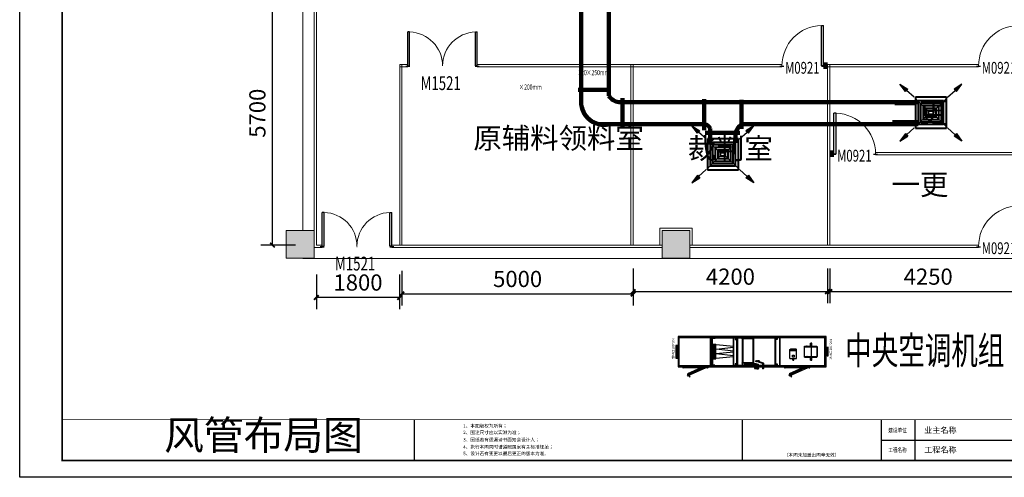
# Model space of a CAD drawing. Extents: x -64765 to 812927, y -4126658 to -3806356.
# Drawn here: x 110638 to 131921, y -3957300 to -3947410 of the extents above; entities that cross this region are included whole.
import ezdxf
from ezdxf.enums import TextEntityAlignment as Align
from ezdxf.lldxf.tags import DXFTag

# ---------------------------------------------------------------- set-up
doc = ezdxf.new("R2010")
doc.units = 0
doc.header["$LTSCALE"] = 1000
doc.header["$MEASUREMENT"] = 0
for name, pattern in [('ACAD_ISO07W100', [3, 0, -3]), ('ACAD_ISO10W100', [18.5, 12, -3, 0.5, -3]), ('CENTER', [2, 1.25, -0.25, 0.25, -0.25])]:
    doc.linetypes.add(name, pattern=pattern)
for name, color, linetype in [('3', 1, 'Continuous'), ('CEN', 5, 'CENTER'), ('DIM', 4, 'Continuous'), ('DUCT-新风标注', 3, 'Continuous'), ('DUCT-送风风口', 7, 'Continuous'), ('FLOOR0', 7, 'Continuous'), ('HIDDEN', 3, 'HIDDEN'), ('PART', 7, 'Continuous'), ('PUB_TEXT', 7, 'Continuous'), ('WINDOW', 4, 'Continuous'), ('WINDOW_TEXT', 7, 'Continuous'), ('顶板', 4, 'Continuous')]:
    doc.layers.add(name, color=color, linetype=linetype)
for name, color, linetype, lineweight in [('WALL', 152, 'Continuous', 0), ('X▲04 消火栓', 20, 'Continuous', 0), ('中心线', 7, 'ACAD_ISO10W100', 13)]:
    doc.layers.add(name, color=color, linetype=linetype, lineweight=lineweight)
doc.styles.add('_TCH_WINDOW', font='SIMPLEX', dxfattribs={"height": 3.5, "bigfont": 'GBCBIG'})
doc.styles.add('_THVAC_WIN', font='txt', dxfattribs={"width": 0.7})
doc.styles.add('DIM_FONT', font='SIMPLEX', dxfattribs={"width": 0.7, "bigfont": 'GBCBIG'})
doc.styles.get("Standard").update_dxf_attribs({"font": 'gbenor.shx', "bigfont": 'gbcbig.shx'})
doc.styles.add('图框', font='txt')
doc.styles.add('文字', font='txt', dxfattribs={"width": 0.8})
tags = doc.linetypes.add('HIDDEN', pattern=[0.375, 0.25, -0.125]).pattern_tags.tags
tags[6:7] = [DXFTag(74, 4), DXFTag(75, 0), DXFTag(340, '0'), DXFTag(46, 0.0), DXFTag(50, 0.0), DXFTag(44, 0.0), DXFTag(45, 0.0)]
tags[4:5] = [DXFTag(74, 4), DXFTag(75, 0), DXFTag(340, '0'), DXFTag(46, 0.0), DXFTag(50, 0.0), DXFTag(44, 0.0), DXFTag(45, 0.0)]
doc.dimstyles.get("Standard").update_dxf_attribs({"dimscale": 100, "dimtxt": 3.5, "dimasz": 1, "dimexe": 2.5, "dimexo": 3, "dimgap": 1.5, "dimtad": 1, "dimdec": 0, "dimzin": 0, "dimdsep": 46, "dimtxsty": 'DIM_FONT', "dimblk": 'ARCHTICK', "dimcen": 0.09, "dimadec": 0, "dimazin": 0, "dimtfac": 1, "dimtdec": 0, "dimtix": 1, "dimtmove": 2, "dimatfit": 3, "dimfxl": 1, "dimtolj": 1, "dimtzin": 0, "dimarcsym": 0})

# ---------------------------------------------------------------- blocks, each defined once
blk = doc.blocks.new('$DorLib2D$00000002')
for p, q in [((-0.5, 0), (-0.5, 0.4875)), ((-0.475, 0.4875), (-0.5, 0.4875)), ((-0.475, 0), (-0.475, 0.4875)), ((0.475, 0), (0.475, 0.4875)), ((0.475, 0.4875), (0.5, 0.4875)), ((0.5, 0), (0.5, 0.4875)), ((-0.5, 0), (-0.475, 0)), ((0.5, 0), (0.475, 0))]:
    blk.add_line(p, q)
at = {"lineweight": 13}
for centre, start, end in [((-0.4875, 0), 0, 88.53072), ((0.4875, 0), 91.46928, 180)]:
    blk.add_arc(centre, 0.4875, start, end, dxfattribs=at)
blk = doc.blocks.new('$TCHSYS$DOOR2D')
for p, q in [((0.45, 0.975), (0.5, 0.975)), ((0.45, 0), (0.45, 0.975)), ((0.5, 0), (0.5, 0.975)), ((0.5, 0), (0.45, 0))]:
    blk.add_line(p, q)
at = {"lineweight": 13}
blk.add_arc((0.475, 0), 0.975, 91.4693, 180, dxfattribs=at)
blk = doc.blocks.new('_ArchTick')
at = {"color": 0, "linetype": 'ByBlock', "const_width": 0.4}
blk.add_lwpolyline([(-0.5, -0.5), (0.5, 0.5)], dxfattribs=at)
blk = doc.blocks.new('*D939')
at = {"layer": 'Defpoints', "color": 0, "lineweight": 120, "transparency": 16777216}
for p in [(128151, -3952281), (132401, -3952331), (128151, -3953288)]:
    blk.add_point(p, dxfattribs=at)
at = {"layer": 'WALL', "color": 0, "lineweight": -2, "transparency": 16777216}
for p, q in [((128151, -3952788), (128151, -3953538)), ((132401, -3952788), (132401, -3953538)), ((132401, -3953288), (128151, -3953288))]:
    blk.add_line(p, q, dxfattribs=at)
at = {"layer": 'WALL', "color": 0, "lineweight": -2, "transparency": 16777216, "xscale": 100, "yscale": 100, "zscale": 100, "rotation": 180}
blk.add_blockref('_ArchTick', (128151, -3953288), dxfattribs=at)
at = {"layer": 'WALL', "color": 0, "lineweight": -2, "transparency": 16777216, "xscale": 100, "yscale": 100, "zscale": 100}
blk.add_blockref('_ArchTick', (132401, -3953288), dxfattribs=at)
at = {"layer": 'WALL', "color": 0, "transparency": 16777216, "insert": (130276, -3952963), "char_height": 350, "attachment_point": 5, "style": 'DIM_FONT'}
blk.add_mtext('\\A1;4250', dxfattribs=at)
blk = doc.blocks.new('*D940')
at = {"layer": 'Defpoints', "color": 0, "lineweight": 120, "transparency": 16777216}
for p in [(123901, -3952281), (128101, -3952281), (123901, -3953288)]:
    blk.add_point(p, dxfattribs=at)
at = {"layer": 'WALL', "color": 0, "lineweight": -2, "transparency": 16777216}
for p, q in [((123901, -3952788), (123901, -3953538)), ((128101, -3952788), (128101, -3953538)), ((128101, -3953288), (123901, -3953288))]:
    blk.add_line(p, q, dxfattribs=at)
at = {"layer": 'WALL', "color": 0, "lineweight": -2, "transparency": 16777216, "xscale": 100, "yscale": 100, "zscale": 100, "rotation": 180}
blk.add_blockref('_ArchTick', (123901, -3953288), dxfattribs=at)
at = {"layer": 'WALL', "color": 0, "lineweight": -2, "transparency": 16777216, "xscale": 100, "yscale": 100, "zscale": 100}
blk.add_blockref('_ArchTick', (128101, -3953288), dxfattribs=at)
at = {"layer": 'WALL', "color": 0, "transparency": 16777216, "insert": (126001, -3952963), "char_height": 350, "attachment_point": 5, "style": 'DIM_FONT'}
blk.add_mtext('\\A1;4200', dxfattribs=at)
blk = doc.blocks.new('*D941')
at = {"layer": 'Defpoints', "color": 0, "lineweight": 120, "transparency": 16777216}
for p in [(118901, -3952281), (123901, -3952281), (123901, -3953338)]:
    blk.add_point(p, dxfattribs=at)
at = {"layer": 'WALL', "color": 0, "lineweight": -2, "transparency": 16777216}
for p, q in [((118901, -3952838), (118901, -3953588)), ((123901, -3952838), (123901, -3953588)), ((118901, -3953338), (123901, -3953338))]:
    blk.add_line(p, q, dxfattribs=at)
at = {"layer": 'WALL', "color": 0, "lineweight": -2, "transparency": 16777216, "xscale": 100, "yscale": 100, "zscale": 100, "rotation": 180}
blk.add_blockref('_ArchTick', (118901, -3953338), dxfattribs=at)
at = {"layer": 'WALL', "color": 0, "lineweight": -2, "transparency": 16777216, "xscale": 100, "yscale": 100, "zscale": 100}
blk.add_blockref('_ArchTick', (123901, -3953338), dxfattribs=at)
at = {"layer": 'WALL', "color": 0, "transparency": 16777216, "insert": (121401, -3953013), "char_height": 350, "attachment_point": 5, "style": 'DIM_FONT'}
blk.add_mtext('\\A1;5000', dxfattribs=at)
blk = doc.blocks.new('*D942')
at = {"layer": 'Defpoints', "color": 0, "lineweight": 120, "transparency": 16777216}
for p in [(117051, -3952281), (118851, -3952281), (117051, -3953415)]:
    blk.add_point(p, dxfattribs=at)
at = {"layer": 'WALL', "color": 0, "lineweight": -2, "transparency": 16777216}
for p, q in [((117051, -3952915), (117051, -3953665)), ((118851, -3952915), (118851, -3953665)), ((118851, -3953415), (117051, -3953415))]:
    blk.add_line(p, q, dxfattribs=at)
at = {"layer": 'WALL', "color": 0, "lineweight": -2, "transparency": 16777216, "xscale": 100, "yscale": 100, "zscale": 100, "rotation": 180}
blk.add_blockref('_ArchTick', (117051, -3953415), dxfattribs=at)
at = {"layer": 'WALL', "color": 0, "lineweight": -2, "transparency": 16777216, "xscale": 100, "yscale": 100, "zscale": 100}
blk.add_blockref('_ArchTick', (118851, -3953415), dxfattribs=at)
at = {"layer": 'WALL', "color": 0, "transparency": 16777216, "insert": (117951, -3953090), "char_height": 350, "attachment_point": 5, "style": 'DIM_FONT'}
blk.add_mtext('\\A1;1800', dxfattribs=at)
blk = doc.blocks.new('*D943')
at = {"layer": 'Defpoints', "color": 0, "lineweight": 120, "transparency": 16777216}
for p in [(116101, -3946581), (117051, -3946581), (117051, -3952281)]:
    blk.add_point(p, dxfattribs=at)
at = {"layer": 'WALL', "color": 0, "lineweight": -2, "transparency": 16777216}
for p, q in [((116601, -3946581), (115851, -3946581)), ((116101, -3952281), (116101, -3946581)), ((116601, -3952281), (115851, -3952281))]:
    blk.add_line(p, q, dxfattribs=at)
at = {"layer": 'WALL', "color": 0, "lineweight": -2, "transparency": 16777216, "xscale": 100, "yscale": 100, "zscale": 100}
for p, rotation in [((116101, -3946581), 90), ((116101, -3952281), 270)]:
    blk.add_blockref('_ArchTick', p, dxfattribs=dict(at, rotation=rotation))
at = {"layer": 'WALL', "color": 0, "transparency": 16777216, "insert": (115776, -3949431), "char_height": 350, "attachment_point": 5, "rotation": 90, "style": 'DIM_FONT'}
blk.add_mtext('\\A1;5700', dxfattribs=at)
blk = doc.blocks.new('$风口$00000134')
for points in [[(-148.8, 152.2), (-200, 183), (-164.1, 135.2)], [(164.1, 135.2), (200, 183), (148.8, 152.2)], [(-164.1, -135.2), (-200, -183), (-148.8, -152.2)], [(148.8, -152.2), (200, -183), (164.1, -135.2)]]:
    blk.add_hatch(color=0).paths.add_polyline_path(points)
for p, q in [((-164.1, 135.2), (-200, 183)), ((-200, 183), (-148.8, 152.2)), ((-107, 98.8), (-156.6, 143.6)), ((107, 98.8), (156.6, 143.6)), ((200, 183), (148.8, 152.2)), ((164.1, 135.2), (200, 183)), ((-107, -98.8), (-156.6, -143.6)), ((107, -98.8), (156.6, -143.6)), ((-164.1, -135.2), (-200, -183)), ((-200, -183), (-148.8, -152.2)), ((200, -183), (148.8, -152.2)), ((164.1, -135.2), (200, -183))]:
    blk.add_line(p, q)
at = {"color": 0}
for p, q in [((-164.1, 135.2), (-148.8, 152.2)), ((164.1, 135.2), (148.8, 152.2)), ((-100, 91.5), (-16.8, 9.6)), ((100, 91.5), (16.8, 9.6)), ((-100, -91.5), (-16.8, -9.6)), ((16.8, -9.6), (100, -91.5)), ((-164.1, -135.2), (-148.8, -152.2)), ((164.1, -135.2), (148.8, -152.2))]:
    blk.add_line(p, q, dxfattribs=at)
at = {"lineweight": 40}
for p, q in [((100, 99.5), (-100, 99.5)), ((-100, 99.5), (-100, -100.5)), ((82.2, 75.1), (-82.2, 75.1)), ((-82.2, 75.1), (-82.2, -75.1)), ((82.2, -75.1), (82.2, 75.1)), ((100, -100.5), (100, 99.5)), ((67.2, 60), (-67.2, 60)), ((-67.2, 60), (-67.2, -60)), ((50.4, 43.2), (-50.4, 43.2)), ((-50.4, 43.2), (-50.4, -43.2)), ((33.6, 26.4), (-33.6, 26.4)), ((-33.6, 26.4), (-33.6, -26.4)), ((16.8, 9.6), (-16.8, 9.6)), ((-16.8, 9.6), (-16.8, -9.6)), ((16.8, -9.6), (16.8, 9.6)), ((33.6, -26.4), (33.6, 26.4)), ((50.4, -43.2), (50.4, 43.2)), ((67.2, -60), (67.2, 60)), ((-67.2, -60), (67.2, -60)), ((-50.4, -43.2), (50.4, -43.2)), ((-33.6, -26.4), (33.6, -26.4)), ((-16.8, -9.6), (16.8, -9.6)), ((-100, -100.5), (100, -100.5)), ((-82.2, -75.1), (82.2, -75.1))]:
    blk.add_line(p, q, dxfattribs=at)
blk = doc.blocks.new('ID_0613')
for p, q in [((0, 800), (0, 765)), ((0, 765), (40, 765)), ((0, 765), (0, 35)), ((2, 800), (2, 766)), ((2, 766), (38, 766)), ((38, 800), (38, 766)), ((38, 800), (40, 800)), ((40, 800), (40, 765)), ((40, 765), (40, 35)), ((0, 0), (0, 35)), ((0, 35), (40, 35)), ((0, 0), (2, 0)), ((2, 0), (2, 34)), ((2, 34), (38, 34)), ((38, 0), (38, 34)), ((38, 0), (40, 0)), ((40, 0), (40, 35))]:
    blk.add_line(p, q)
at = {"color": 0}
blk.add_line((0, 800), (2, 800), dxfattribs=at)
at = {"layer": 'HIDDEN', "ltscale": 20}
for p, q in [((2, 35), (2, 765)), ((38, 35), (38, 765))]:
    blk.add_line(p, q, dxfattribs=at)
blk = doc.blocks.new('ID_0214')
at = {"color": 0, "lineweight": -3}
for p, q in [((0, 0), (450, 0)), ((0, -15), (0, 0)), ((450, 0), (450, -15)), ((440, -25), (10, -25)), ((363, -25), (79, -180)), ((321, -25), (86, -153)), ((88, -198), (405, -25)), ((79, -180), (88, -198)), ((114, -183), (103, -189)), ((103, -189), (120, -221)), ((131, -215), (114, -183)), ((120, -221), (131, -215))]:
    blk.add_line(p, q, dxfattribs=at)
at = {"color": 0}
blk.add_line((96, -171), (86, -153), dxfattribs=at)
at = {"color": 0, "lineweight": -3}
for centre, start, end in [((10, -15), 180, 270), ((440, -15), 270, 0)]:
    blk.add_arc(centre, 10, start, end, dxfattribs=at)
at = {"color": 1, "linetype": 'ACAD_ISO07W100', "lineweight": -3, "ltscale": 2}
blk.add_arc((395, -25), 353, 180, 208.6032, dxfattribs=at)
blk = doc.blocks.new('A$C6A9009B6')
h = blk.add_hatch()
h.set_pattern_fill('ANSI31', color=5, scale=100, style=0)
h.set_pattern_definition([(45, (17548.447, 13253.533), (-8.838835, 8.838835), [])])
h.paths.add_polyline_path([(71, 287), (46, 287), (46, 0), (71, 0)])
at = {"layer": 'PART'}
h = blk.add_hatch(dxfattribs=at)
h.set_pattern_fill('ANSI37', color=256, scale=170, style=0)
h.set_pattern_definition([(45, (-10818.064, -8564.067), (-15.02602, 15.02602), []), (135, (-10818.064, -8564.067), (-15.02602, -15.02602), [])])
h.paths.add_polyline_path([(46, 290), (0, 290), (0, 0), (46, 0)])
for p, q in [((0, 290), (0, 0)), ((71, 290), (0, 290)), ((46, 290), (46, 0)), ((71, 0), (71, 290)), ((71, 0), (71, 290)), ((451, 254), (72, 290)), ((451, 239), (451, 254)), ((0, 0), (71, 0)), ((451, 56), (71, 100)), ((451, 156), (72, 200)), ((451, 139), (451, 156)), ((451, 39), (451, 56))]:
    blk.add_line(p, q)
for p, q in [((72, 201), (451, 239)), ((71, 1), (451, 39)), ((72, 101), (451, 139))]:
    blk.add_line(p, q, dxfattribs=at)
blk.add_lwpolyline([(46, 0), (71, 0), (71, 287), (46, 287)], close=True, dxfattribs=at)
blk = doc.blocks.new('A$C75235719')
for p, q in [((100, 0), (100, 290)), ((29, 0), (100, 0))]:
    blk.add_line(p, q)
at = {"layer": 'PART'}
blk.add_line((100, 305), (0, 305), dxfattribs=at)
blk.add_line((100, 305), (0, 305), dxfattribs=at)
for points in [[(-7, 230), (25, 230), (25, 227), (-7, 227)], [(0, 0), (100, 0), (100, 305), (0, 305)], [(-7, 200), (25, 200), (25, 202), (-7, 202)], [(-7, 87), (25, 87), (25, 85), (-7, 85)], [(-7, 57), (25, 57), (25, 60), (-7, 60)]]:
    blk.add_lwpolyline(points, close=True, dxfattribs=at)
blk.add_blockref('A$C6A9009B6', (29, 9))
blk = doc.blocks.new('ID_0457')
for p, q in [((0, 600), (0, 0)), ((0, 600), (500, 600)), ((20, 452), (20, 600)), ((20, 600), (95, 600)), ((20, 452), (65, 452)), ((21, 598), (95, 598)), ((21, 454), (21, 598)), ((21, 454), (65, 454)), ((45, 454), (45, 598)), ((65, 454), (65, 452)), ((95, 600), (95, 598)), ((0, 0), (500, 0)), ((20, 147), (20, 0)), ((20, 147), (65, 147)), ((21, 1), (95, 1)), ((21, 146), (21, 1)), ((21, 146), (65, 146)), ((45, 146), (45, 1)), ((65, 146), (65, 147)), ((95, 0), (95, 1)), ((20, 0), (95, 0))]:
    blk.add_line(p, q)
at = {"layer": 'CEN', "ltscale": 6}
for p, q in [((65, 623), (65, 577)), ((85, 623), (85, 577)), ((65, -23), (65, 23)), ((85, -23), (85, 23))]:
    blk.add_line(p, q, dxfattribs=at)
blk.add_blockref('A$C75235719', (20, 147))
blk = doc.blocks.new('ID_0301')
for p, q in [((0, 0), (0, 1295)), ((41, 1), (41, 1295)), ((42, 1296), (501, 1296)), ((42, 1), (42, 1295)), ((42, 1295), (501, 1295)), ((51, 1), (51, 1295)), ((492, 1295), (492, 1)), ((501, 1295), (501, 1)), ((502, 1295), (502, 1)), ((41, 1271), (21, 1271)), ((21, 1271), (21, 1221)), ((21, 1221), (41, 1221)), ((38, 1221), (38, 1271)), ((41, 1221), (41, 1271)), ((502, 1271), (522, 1271)), ((502, 1221), (502, 1271)), ((522, 1221), (502, 1221)), ((505, 1221), (505, 1271)), ((522, 1271), (522, 1221)), ((133, 60), (133, 124)), ((133, 124), (133, 97)), ((133, 124), (142, 124)), ((142, 60), (142, 124)), ((142, 124), (142, 97)), ((296, 179), (342, 115)), ((306, 186), (352, 123)), ((41, 75), (21, 75)), ((21, 75), (21, 25)), ((21, 25), (41, 25)), ((38, 25), (38, 75)), ((41, 25), (41, 75)), ((501, 1), (42, 1)), ((501, 0), (42, 0)), ((173, 89), (150, 89)), ((173, 79), (150, 79)), ((197, -10), (197, 40)), ((203, -10), (203, 40)), ((233, 25), (233, 75)), ((233, 25), (240, 25)), ((240, 25), (240, 75)), ((291, 2), (251, 2)), ((251, 2), (251, 0)), ((251, 1), (251, -132)), ((291, 0), (291, 2)), ((291, -132), (291, 1)), ((345, 105), (345, -141)), ((358, 105), (358, -141)), ((502, 75), (522, 75)), ((502, 25), (502, 75)), ((522, 25), (502, 25)), ((505, 25), (505, 75)), ((522, 75), (522, 25)), ((197, -10), (203, -10)), ((251, -90), (291, -90)), ((253, -90), (253, -132)), ((290, -90), (290, -132)), ((251, -132), (291, -132))]:
    blk.add_line(p, q)
at = {"ltscale": 25.4}
for p, q in [((101, 1253), (101, 1276)), ((103, 1276), (101, 1276)), ((101, 1266), (103, 1266)), ((103, 1262), (101, 1262)), ((101, 1249), (101, 131)), ((103, 1249), (101, 1249)), ((101, 1203), (103, 1203)), ((103, 1199), (101, 1199)), ((103, 1276), (103, 1253)), ((238, 1276), (103, 1276)), ((103, 1253), (103, 1276)), ((103, 1251), (103, 1253)), ((238, 1252), (103, 1252)), ((103, 1251), (103, 1250)), ((238, 1251), (103, 1251)), ((238, 1250), (103, 1250)), ((103, 1249), (103, 1250)), ((103, 1249), (103, 131)), ((103, 1249), (103, 1249)), ((111, 1250), (111, 130)), ((117, 1251), (117, 1252)), ((118, 1250), (118, 1251)), ((122, 1251), (122, 1250)), ((123, 1252), (123, 1251)), ((165, 1251), (165, 1252)), ((165, 1250), (165, 1251)), ((175, 1252), (175, 1251)), ((175, 1251), (175, 1250)), ((217, 1251), (217, 1252)), ((218, 1250), (218, 1251)), ((222, 1251), (222, 1250)), ((223, 1252), (223, 1251)), ((230, 1250), (230, 130)), ((238, 1253), (238, 1276)), ((238, 1276), (239, 1276)), ((238, 1276), (238, 1253)), ((238, 1266), (239, 1266)), ((239, 1262), (238, 1262)), ((238, 1253), (238, 1251)), ((238, 1251), (238, 1250)), ((238, 1250), (238, 1249)), ((238, 1249), (239, 1249)), ((238, 1249), (238, 131)), ((238, 1249), (238, 1249)), ((238, 1203), (239, 1203)), ((239, 1199), (238, 1199)), ((239, 1276), (239, 1253)), ((239, 1249), (239, 131)), ((101, 181), (103, 181)), ((103, 177), (101, 177)), ((103, 131), (101, 131)), ((101, 127), (101, 104)), ((101, 118), (103, 118)), ((103, 130), (103, 131)), ((103, 131), (103, 131)), ((103, 130), (238, 130)), ((103, 129), (103, 130)), ((103, 129), (238, 129)), ((103, 127), (103, 104)), ((104, 129), (104, 127)), ((237, 127), (104, 127)), ((104, 104), (104, 127)), ((117, 127), (117, 129)), ((118, 129), (118, 130)), ((122, 130), (122, 129)), ((123, 129), (123, 127)), ((165, 129), (165, 130)), ((165, 127), (165, 129)), ((175, 130), (175, 129)), ((175, 129), (175, 127)), ((217, 127), (217, 129)), ((218, 129), (218, 130)), ((222, 130), (222, 129)), ((223, 129), (223, 127)), ((237, 127), (237, 129)), ((237, 127), (237, 104)), ((238, 181), (239, 181)), ((239, 177), (238, 177)), ((238, 131), (238, 130)), ((238, 131), (238, 131)), ((238, 131), (239, 131)), ((238, 129), (238, 130)), ((238, 104), (238, 127)), ((238, 118), (239, 118)), ((239, 104), (239, 127)), ((103, 114), (101, 114)), ((103, 104), (101, 104)), ((237, 104), (104, 104)), ((239, 114), (238, 114)), ((238, 104), (239, 104)), ((298, -141), (277, -141)), ((277, -145), (277, -141)), ((298, -142), (277, -142)), ((277, -146), (277, -142)), ((297, -146), (278, -146)), ((297, -147), (278, -147)), ((298, -141), (298, -145)), ((298, -142), (298, -146)), ((359, -141), (344, -141)), ((344, -145), (344, -141)), ((358, -146), (345, -146)), ((359, -141), (359, -145))]:
    blk.add_line(p, q, dxfattribs=at)
at = {"color": 5, "linetype": 'HIDDEN', "ltscale": 5}
for p, q in [((133, 114), (133, 130)), ((133, 114), (133, 130)), ((142, 130), (142, 114)), ((142, 130), (142, 114)), ((133, 114), (142, 114)), ((137, 49), (252, 49)), ((287, 14), (287, -146)), ((278, -144), (278, -141)), ((278, -145), (278, -142)), ((279, -145), (296, -145)), ((279, -146), (296, -146)), ((297, -141), (297, -144)), ((297, -142), (297, -145)), ((345, -144), (345, -141)), ((346, -145), (357, -145)), ((358, -141), (358, -144))]:
    blk.add_line(p, q, dxfattribs=at)
at = {"color": 7, "linetype": 'Continuous', "lineweight": 15}
for p, q in [((133, 124), (142, 124)), ((148, 59), (252, 59)), ((148, 40), (252, 40)), ((187, 94), (252, 94)), ((187, 75), (252, 75)), ((278, 49), (278, -141)), ((278, 14), (278, -142)), ((297, -141), (297, 49)), ((297, -142), (297, 14))]:
    blk.add_line(p, q, dxfattribs=at)
at = {"color": 0}
blk.add_line((101, 114), (101, -1), dxfattribs=at)
for centre, radius in [((31, 1246), 3.5), ((512, 1246), 3.5), ((287, 202), 24.8), ((267, 202), 2.4), ((271, 215), 2.4), ((271, 189), 2.4), ((287, 202), 17.7), ((284, 222), 2.4), ((284, 181), 2.4), ((298, 220), 2.4), ((298, 184), 2.4), ((307, 209), 2.4), ((307, 195), 2.4), ((31, 50), 3.5), ((137, 49), 12.3), ((182, 84), 10.7), ((512, 50), 3.5)]:
    blk.add_circle(centre, radius)
at = {"ltscale": 25.4}
for centre in [(125, 1264), (215, 1264), (125, 116), (215, 116)]:
    blk.add_circle(centre, 6, dxfattribs=at)
for centre, radius, start, end in [((103, 1253), 1.8, 180, 270), ((103, 1253), 0.6, 180, 270), ((238, 1253), 0.6, 270, 0), ((238, 1253), 1.8, 270, 0), ((104, 127), 2.1, 90, 180), ((104, 127), 0.6, 90, 180), ((237, 127), 2.1, 0, 90), ((237, 127), 0.6, 0, 90), ((278, -145), 1, 180, 270), ((278, -146), 1, 180, 270), ((297, -145), 1, 270, 0), ((297, -146), 1, 270, 0), ((345, -145), 1, 180, 270), ((358, -145), 1, 270, 0)]:
    blk.add_arc(centre, radius, start, end, dxfattribs=at)
for centre, radius, start, end in [((287, 202), 24.8, 284.8219, 75.1781), ((287, 202), 17.7, 290.9759, 69.0241), ((327, 105), 31.4, 0, 35.7561), ((137, 49), 14.4, 109.3658, 70.6342), ((150, 97), 17.5, 180, 270), ((150, 97), 7.94, 180, 270), ((327, 105), 18.6, 0, 35.7561)]:
    blk.add_arc(centre, radius, start, end)
at = {"color": 7, "linetype": 'Continuous', "lineweight": 15}
for centre, radius in [((252, 49), 44.5), ((252, 49), 25.5), ((252, 14), 44.5), ((252, 14), 25.5)]:
    blk.add_arc(centre, radius, 360, 90, dxfattribs=at)
at = {"color": 5, "linetype": 'HIDDEN', "ltscale": 5}
for centre, radius, start, end in [((252, 14), 35, 360, 90), ((279, -144), 1, 180, 270), ((279, -145), 1, 180, 270), ((296, -144), 1, 270, 0), ((296, -145), 1, 270, 0), ((346, -144), 1, 180, 270), ((357, -144), 1, 270, 0)]:
    blk.add_arc(centre, radius, start, end, dxfattribs=at)
at = {"layer": 'DIM', "color": 0}
for p, q in [((41, 1295), (41, 1296)), ((41, 1296), (42, 1296)), ((501, 1296), (502, 1296)), ((502, 1296), (502, 1295)), ((41, 1), (41, 0)), ((41, 0), (42, 0)), ((502, 0), (501, 0)), ((502, 1), (502, 0))]:
    blk.add_line(p, q, dxfattribs=at)
at = {"layer": '中心线'}
for p, q in [((137, 124), (137, 49)), ((137, 97), (137, 124)), ((150, 84), (172, 84)), ((193, 84), (252, 84)), ((200, -10), (200, 40)), ((237, 25), (237, 75)), ((287, 49), (287, -145))]:
    blk.add_line(p, q, dxfattribs=at)
at = {"layer": '中心线', "ltscale": 10}
for p, q in [((302, 182), (347, 119)), ((352, 105), (352, -145))]:
    blk.add_line(p, q, dxfattribs=at)
at = {"layer": '中心线'}
blk.add_circle((182, 84), 9.53, dxfattribs=at)
at = {"layer": '中心线', "ltscale": 10}
blk.add_arc((327, 105), 25, 0, 35.7561, dxfattribs=at)
at = {"layer": '中心线'}
for centre, radius, start, end in [((150, 97), 12.7, 180, 270), ((252, 49), 35, 360, 90)]:
    blk.add_arc(centre, radius, start, end, dxfattribs=at)
blk = doc.blocks.new('ID_0704')
for p, q in [((0, 0), (0, 600)), ((220, 348), (236, 363)), ((220, 155), (220, 348)), ((220, 348), (364, 348)), ((220, 322), (364, 322)), ((236, 363), (349, 363)), ((276, 184), (276, 224)), ((276, 224), (308, 224)), ((308, 224), (308, 184)), ((364, 348), (349, 363)), ((364, 155), (364, 348)), ((536, 422), (798, 422)), ((536, 402), (817, 402)), ((798, 422), (798, 178)), ((220, 155), (364, 155)), ((308, 184), (276, 184)), ((283, 115), (283, 155)), ((283, 115), (302, 115)), ((302, 115), (302, 155)), ((536, 198), (817, 198)), ((536, 178), (798, 178))]:
    blk.add_line(p, q)
at = {"layer": '3'}
for p, q in [((664, 485), (689, 485)), ((664, 115), (689, 115))]:
    blk.add_line(p, q, dxfattribs=at)
at = {"layer": 'CEN'}
for p, q in [((677, 495), (677, 105)), ((600, 413), (574, 413)), ((587, 406), (587, 421)), ((600, 187), (574, 187)), ((587, 180), (587, 195))]:
    blk.add_line(p, q, dxfattribs=at)
at = {"layer": 'DIM'}
for p, q in [((664, 422), (664, 485)), ((689, 422), (689, 485)), ((589, 419), (584, 419)), ((589, 408), (584, 408)), ((589, 193), (584, 193)), ((589, 182), (584, 182)), ((664, 115), (664, 178)), ((689, 115), (689, 178))]:
    blk.add_line(p, q, dxfattribs=at)
for centre, start, end in [((584, 413), 90, 270), ((589, 413), 270, 90), ((584, 187), 90, 270), ((589, 187), 270, 90)]:
    blk.add_arc(centre, 5.5, start, end, dxfattribs=at)
at = {"layer": 'FLOOR0'}
for p, q in [((536, 178), (536, 422)), ((817, 198), (817, 402))]:
    blk.add_line(p, q, dxfattribs=at)
blk = doc.blocks.new('fdasfdsgdfsg')
at = {"color": 0}
for p, q in [((1711153, -2976997), (1711153, -2976397)), ((1714303, -2976997), (1714303, -2976397))]:
    blk.add_line(p, q, dxfattribs=at)
for points in [[(1711128, -2977022), (1714328, -2977022), (1714328, -2976372), (1711128, -2976372), (1711128, -2977022)], [(1711128, -2976997), (1714328, -2976997), (1714328, -2976397), (1711128, -2976397), (1711128, -2976997)], [(1711128, -2976997), (1711828, -2976997), (1711828, -2976397), (1711128, -2976397), (1711128, -2976997)], [(1711828, -2976997), (1712328, -2976997), (1712328, -2976397), (1711828, -2976397), (1711828, -2976997)], [(1712328, -2976997), (1713328, -2976997), (1713328, -2976397), (1712328, -2976397), (1712328, -2976997)], [(1713328, -2976997), (1714328, -2976997), (1714328, -2976397), (1713328, -2976397), (1713328, -2976997)]]:
    blk.add_lwpolyline(points, dxfattribs=at)
for name, p in [('ID_0457', (1711828, -2976997)), ('ID_0704', (1713328, -2976997))]:
    blk.add_blockref(name, p, dxfattribs=at)
at = {"color": 0, "yscale": 0.375}
blk.add_blockref('ID_0613', (1711088, -2976847), dxfattribs=at)
at = {"color": 0, "xscale": 1.808318264014467, "yscale": 0.4633204633204633}
blk.add_blockref('ID_0301', (1712328, -2976997), dxfattribs=at)
at = {"color": 0, "yscale": 0.255, "rotation": 180}
blk.add_blockref('ID_0613', (1714368, -2976595), dxfattribs=at)
at = {"color": 0, "xscale": 1.222222222222222}
for p in [(1711228, -2977022), (1713428, -2977022)]:
    blk.add_blockref('ID_0214', p, dxfattribs=at)
at = {"color": 0}
for s, p in [('新风口280*300', (1711047, -2976849)), ('送风口204*204', (1714455, -2976870))]:
    blk.add_text(s, height=48.3, rotation=90, dxfattribs=at).set_placement(p)

msp = doc.modelspace()

# ---------------------------------------------------------------- hatches: boundary and pattern name
at = {"layer": 'WALL'}
h = msp.add_hatch(dxfattribs=at)
h.set_pattern_fill('ANSI31', color=0)
h.set_pattern_definition([(45, (-18479.66909, 657464.5525), (-0.0883883476483, 0.0883883476483), [])])
h.paths.add_polyline_path([(132401.4, -3952566.9), (133001.4, -3952566.9), (133001.4, -3952266.9), (133001.4, -3951966.9), (132401.4, -3951966.9)])
h.paths.add_polyline_path([(125124, -3951966.9), (124524, -3951966.9), (124524, -3952566.9), (125124, -3952566.9), (125124, -3952266.9)])
h.paths.add_polyline_path([(116401.4, -3951966.9), (116401.4, -3952566.9), (117001.4, -3952566.9), (117001.4, -3952266.9), (117001.4, -3951966.9)])

# ---------------------------------------------------------------- linework, layer by layer
at = {"color": 7}
for p, q in [((119174.4, -3956934.2), (119174.4, -3956055.9)), ((126259.6, -3956934.2), (126259.6, -3956055.9)), ((129263.8, -3956934.2), (129263.8, -3956055.9)), ((129995.6, -3956934.2), (129995.6, -3956055.9)), ((129263.8, -3956495), (132923, -3956495))]:
    msp.add_line(p, q, dxfattribs=at)
at = {"color": 4}
msp.add_lwpolyline([(110638.2, -3957300.1), (110638.2, -3935564.1), (141412.5, -3935564.1), (141412.5, -3957300.1)], close=True, dxfattribs=at)
at = {"color": 7, "const_width": 36.6}
msp.add_lwpolyline([(111553, -3956934.2), (141046.6, -3956934.2), (141046.6, -3935930), (111553, -3935930)], close=True, dxfattribs=at)
at = {"color": 7, "const_width": 14.6}
msp.add_lwpolyline([(111553, -3956055.9), (141046.6, -3956055.9)], dxfattribs=at)
at = {"layer": 'WALL', "color": 0}
for p, q in [((117051.4, -3938280.8), (117051.4, -3952280.8)), ((117001.4, -3952330.8), (117001.4, -3946580.8)), ((117051.4, -3952280.8), (117051.4, -3946580.8)), ((118851.4, -3948380.8), (119029, -3948380.8)), ((118851.4, -3952280.8), (118851.4, -3948380.8)), ((118851.4, -3948380.8), (119029, -3948380.8)), ((118851.4, -3948430.8), (119029, -3948430.8)), ((118851.4, -3948430.8), (119029, -3948430.8)), ((118851.4, -3948430.8), (119029, -3948430.8)), ((118901.4, -3952280.8), (118901.4, -3948380.8)), ((118901.4, -3948380.8), (119029, -3948380.8)), ((119778.6, -3948380.8), (119779.5, -3948380.8)), ((119778.6, -3948380.8), (119779.5, -3948380.8)), ((119778.6, -3948380.8), (119779.5, -3948380.8)), ((120529, -3948380.8), (127114.6, -3948380.8)), ((120529, -3948380.8), (123351.4, -3948380.8)), ((120529, -3948430.8), (127114.1, -3948430.8)), ((120529, -3948430.8), (123351.4, -3948430.8)), ((123851.4, -3948380.8), (123851.4, -3952280.8)), ((123851.4, -3948380.8), (127114.6, -3948380.8)), ((123851.4, -3948430.8), (127114.1, -3948430.8)), ((123901.4, -3948380.8), (123901.4, -3952280.8)), ((128014.1, -3948380.8), (131364.6, -3948380.8)), ((128014.1, -3948380.8), (128101.4, -3948380.8)), ((128014.1, -3948430.8), (131364.1, -3948430.8)), ((128014.1, -3948430.8), (128101.4, -3948430.8)), ((128101.4, -3948380.8), (128101.4, -3952280.8)), ((128151.4, -3948380.8), (128151.4, -3952280.8)), ((128151.4, -3952280.8), (128151.4, -3950280.8)), ((128151.4, -3950280.8), (128238.8, -3950280.8)), ((128238.8, -3950280.8), (128151.4, -3950280.8)), ((128151.4, -3950330.8), (128238.8, -3950330.8)), ((128238.8, -3950330.8), (128151.4, -3950330.8)), ((129138.3, -3950280.8), (132351.4, -3950280.8)), ((129138.8, -3950330.8), (132351.4, -3950330.8)), ((116401.4, -3951966.9), (117001.4, -3951966.9)), ((116401.4, -3952566.9), (116401.4, -3951966.9)), ((117001.4, -3952566.9), (117001.4, -3951966.9)), ((124474, -3951916.9), (125174, -3951916.9)), ((124474, -3952280.8), (124474, -3951916.9)), ((124524, -3951966.9), (125124, -3951966.9)), ((124524, -3952566.9), (124524, -3951966.9)), ((125124, -3952566.9), (125124, -3951966.9)), ((125174, -3952280.8), (125174, -3951916.9)), ((117001.4, -3952566.9), (117001.4, -3952266.9)), ((117001.4, -3952330.8), (117179, -3952330.8)), ((117051.4, -3952280.8), (117179, -3952280.8)), ((117928.6, -3952280.8), (117929.5, -3952280.8)), ((118679, -3952280.8), (124524, -3952280.8)), ((118679, -3952330.8), (124524, -3952330.8)), ((125124, -3952566.9), (125124, -3952266.9)), ((125124, -3952280.8), (131364.6, -3952280.8)), ((125124, -3952330.8), (131364.1, -3952330.8)), ((116401.4, -3952566.9), (117001.4, -3952566.9)), ((116761.4, -3952570.8), (116761.4, -3952566.9)), ((124524, -3952566.9), (125124, -3952566.9))]:
    msp.add_line(p, q, dxfattribs=at)
at = {"layer": 'WALL', "color": 8}
for p, q in [((116761.4, -3951966.9), (116761.4, -3945443)), ((116761.4, -3952570.8), (132401.4, -3952570.8))]:
    msp.add_line(p, q, dxfattribs=at)
at = {"layer": '顶板', "lineweight": 120}
for p, q in [((123373.7, -3945932.6), (123373.7, -3949053.9)), ((122773.7, -3946395), (122773.7, -3949190.3)), ((122711.4, -3948927.1), (123414.5, -3948927.1)), ((130078.5, -3949190.3), (123588.5, -3949190.3)), ((123666.1, -3949106.8), (123666.1, -3949741.2)), ((125430.4, -3949130.7), (125430.4, -3949799.3)), ((126239.2, -3949143.4), (126239.2, -3949767.5)), ((125430.4, -3949670.6), (123158.3, -3949670.6)), ((125562.1, -3950070.7), (125562.1, -3949763.1)), ((130058.3, -3949670.6), (126239.2, -3949670.6)), ((126205.8, -3949858.1), (125457.4, -3949858.1)), ((126113.8, -3950070.7), (126113.8, -3949858.1))]:
    msp.add_line(p, q, dxfattribs=at)
at = {"layer": '顶板', "color": 4, "lineweight": 120}
for p, q in [((119029, -3948406.5), (119029, -3948430.9)), ((119778.6, -3948380.9), (119779.5, -3948380.9)), ((119778.6, -3948380.9), (119779.5, -3948380.9)), ((119779.5, -3948380.9), (119778.6, -3948380.9)), ((120529, -3948406.5), (120529, -3948430.9)), ((131364.1, -3948410.3), (131364.1, -3948430.8)), ((117179, -3952306.5), (117179, -3952330.9)), ((117928.6, -3952280.9), (117929.5, -3952280.9)), ((117928.6, -3952280.9), (117929.5, -3952280.9)), ((117929.5, -3952280.9), (117928.6, -3952280.9)), ((118679, -3952306.5), (118679, -3952330.9)), ((131364.1, -3952310.3), (131364.1, -3952330.8))]:
    msp.add_line(p, q, dxfattribs=at)
at = {"layer": '顶板', "color": 0, "lineweight": 120}
for p, q in [((127114.1, -3948410.3), (127114.1, -3948430.8)), ((128101.4, -3948380.8), (128014.1, -3948380.8)), ((128014.1, -3948410.3), (128014.1, -3948430.8)), ((128101.4, -3948430.8), (128014.1, -3948430.8)), ((128151.4, -3950280.8), (128238.8, -3950280.8)), ((128151.4, -3950330.8), (128238.8, -3950330.8)), ((128238.8, -3950310.3), (128238.8, -3950330.8)), ((129138.8, -3950310.3), (129138.8, -3950330.8))]:
    msp.add_line(p, q, dxfattribs=at)
at = {"layer": '顶板', "lineweight": 120}
for centre, radius, start, end in [((123266, -3949190.3), 492.3, 180, 282.64204), ((123620.8, -3948902.2), 289.9, 211.55286, 263.59574), ((125430.4, -3949810.6), 140, 19.84097, 90), ((126515.7, -3949991.3), 423.4, 130.76668, 161.6579)]:
    msp.add_arc(centre, radius, start, end, dxfattribs=at)

# ---------------------------------------------------------------- block references
msp.add_blockref('fdasfdsgdfsg', (-1586259.5, -977887.7))
at = {"layer": 'DUCT-送风风口', "xscale": 3.355815051221104, "yscale": 3.355815051221104, "zscale": 1.491473356098269}
for p in [(130334.2, -3949418.7), (125837.9, -3950319)]:
    msp.add_blockref('$风口$00000134', p, dxfattribs=at)
at = {"layer": 'WINDOW'}
ref = msp.add_blockref('$DorLib2D$00000002', (119779, -3948406.5), dxfattribs=dict(at, xscale=-1500, yscale=-1500, zscale=1500, rotation=180))
ref.add_attrib('A', 'M1521', (119304, -3948930.2), dxfattribs={"layer": 'WINDOW_TEXT', "height": 297.5, "style": '_TCH_WINDOW', "width": 0.705882})
ref = msp.add_blockref('$TCHSYS$DOOR2D', (127564.1, -3948410.3), dxfattribs=dict(at, xscale=900, yscale=900, zscale=900))
ref.add_attrib('A', 'M0921', (127182.7, -3948577.1), dxfattribs={"layer": 'WINDOW_TEXT', "height": 255, "style": '_TCH_WINDOW', "width": 0.705882})
ref = msp.add_blockref('$TCHSYS$DOOR2D', (131814.1, -3948410.3), dxfattribs=dict(at, xscale=900, yscale=900, zscale=900))
ref.add_attrib('A', 'M0921', (131432.7, -3948577.1), dxfattribs={"layer": 'WINDOW_TEXT', "height": 255, "style": '_TCH_WINDOW', "width": 0.705882})
ref = msp.add_blockref('$TCHSYS$DOOR2D', (128688.8, -3950310.3), dxfattribs=dict(at, xscale=-900, yscale=900, zscale=900))
ref.add_attrib('A', 'M0921', (128307.4, -3950477.1), dxfattribs={"layer": 'WINDOW_TEXT', "height": 255, "style": '_TCH_WINDOW', "width": 0.705882})
ref = msp.add_blockref('$TCHSYS$DOOR2D', (131814.1, -3952310.3), dxfattribs=dict(at, xscale=900, yscale=900, zscale=900))
ref.add_attrib('A', 'M0921', (131432.7, -3952477.1), dxfattribs={"layer": 'WINDOW_TEXT', "height": 255, "style": '_TCH_WINDOW', "width": 0.705882})
ref = msp.add_blockref('$DorLib2D$00000002', (117929, -3952306.5), dxfattribs=dict(at, xscale=-1500, yscale=-1500, zscale=1500, rotation=180))
ref.add_attrib('A', 'M1521', (117454, -3952830.2), dxfattribs={"layer": 'WINDOW_TEXT', "height": 297.5, "style": '_TCH_WINDOW', "width": 0.705882})

# ---------------------------------------------------------------- texts
at = {"color": 4}
for s, height, p in [('1、本图版权为所有；', 73.19, (120224.1, -3956224.8)), ('3、图纸若有遗漏请书面知会设计人；', 73.185, (120224.1, -3956524.1)), ('2、图注尺寸应以实测为准；', 73.185, (120224.1, -3956367.4)), ('4、执行本图同时请遵照国家有关标准规范；', 73.185, (120224.1, -3956680.7)), ('5、设计若有变更以最后更正的版本为准。', 73.185, (120224.1, -3956822.5)), ('（本图未加盖出图章无效）', 73.185, (127156.2, -3956853.6))]:
    msp.add_text(s, height=height, dxfattribs=at).set_placement(p)
at = {"color": 4, "style": '图框', "width": 0.8}
msp.add_text('建设单位', height=91.48, dxfattribs=at).set_placement((129413.6, -3956327.8))
at = {"color": 4, "linetype": 'Continuous', "style": '图框', "width": 0.8}
msp.add_text('工程名称', height=91.48, dxfattribs=at).set_placement((129413.6, -3956754.9))
at = {"color": 4}
for tag, p, s in [('业主名称', (130189.2, -3956343.6), '国际艺术人经纪中心'), ('工程名称', (130189.2, -3956768.8), '国际艺术大厦')]:
    msp.add_attdef(tag, p, s, height=128.07, dxfattribs=at)
at = {"layer": 'DUCT-新风标注', "color": 3, "style": '_THVAC_WIN', "width": 0.7}
for s, height, p in [('320', 113.29, (122715.6, -3948609)), ('×', 113.3, (122885.7, -3948609)), ('250mm', 113.29, (122999.1, -3948609)), ('×', 113.3, (121429, -3948922.2)), ('200mm', 113.29, (121542.4, -3948922.2))]:
    msp.add_text(s, height=height, dxfattribs=at).set_placement(p)
at = {"layer": 'PUB_TEXT', "width": 0.7}
msp.add_text('中央空调机组', height=600, dxfattribs=at).set_placement((130201.3, -3954557.9), align=Align.MIDDLE_CENTER)
at = {"layer": 'X▲04 消火栓', "attachment_point": 1, "style": '文字'}
for s, insert, char_height, width in [('二更', (129463.7, -3949190.3), 450, 3116.409), ('原辅料领料室', (120443.7, -3949743.6), 450, 3116.409), ('裁判室', (125076.7, -3949969), 450, 3116.409), ('一更', (129484.2, -3950747.6), 450, 3116.409), ('风管布局图', (113760.5, -3956074.3), 629.73, 7225.058)]:
    msp.add_mtext(s, dxfattribs=dict(at, insert=insert, char_height=char_height, width=width))

# ---------------------------------------------------------------- dimensions: what is measured, and where the dimension line sits
at = {"layer": 'WALL', "color": 0}
dim = msp.add_linear_dim(base=(116101.2, -3946580.8), p1=(117051.4, -3952280.8), p2=(117051.4, -3946580.8), angle=90, dimstyle='Standard', override={"dimzin": 8, "dimfxl": 5, "dimfxlon": 1}, dxfattribs=at)
dim.commit()
dim.dimension.update_dxf_attribs({"geometry": '*D943', "text_midpoint": (115776.2, -3949430.8)})
for base, p1, p2, picture, middle in [((117051.4, -3953414.9), (118851.4, -3952280.8), (117051.4, -3952280.8), '*D942', (117951.4, -3953089.9)), ((123901.4, -3953338), (118901.4, -3952280.8), (123901.4, -3952280.8), '*D941', (121401.4, -3953013)), ((123901.4, -3953288), (128101.4, -3952280.8), (123901.4, -3952280.8), '*D940', (126001.4, -3952963)), ((128151.4, -3953288), (132401.4, -3952330.8), (128151.4, -3952280.8), '*D939', (130276.4, -3952963))]:
    dim = msp.add_linear_dim(base=base, p1=p1, p2=p2, dimstyle='Standard', override={"dimzin": 8, "dimfxl": 5, "dimfxlon": 1}, dxfattribs=at)
    dim.commit()
    dim.dimension.update_dxf_attribs({"geometry": picture, "text_midpoint": middle})

doc.saveas('drawing.dxf')
